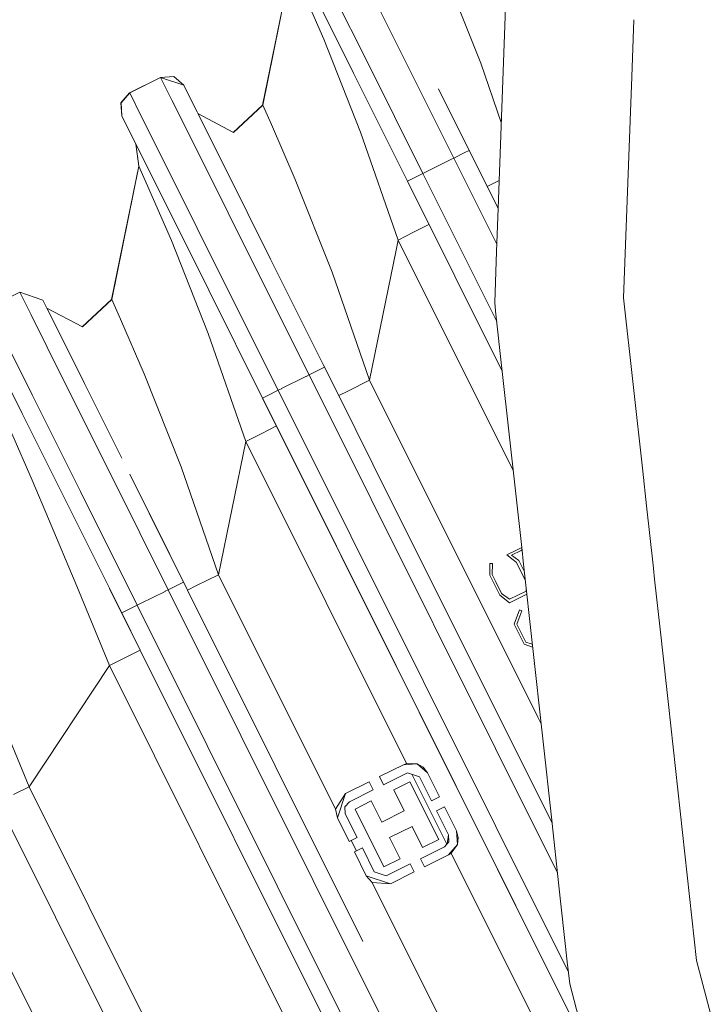
# Model space of a CAD drawing. Units: millimetres. Extents: x 456 to 8155, y -350 to 4022.
# Drawn here: x 6703 to 6782, y 611 to 725 of the extents above; entities that cross this region are included whole.
import ezdxf

# ---------------------------------------------------------------- set-up
doc = ezdxf.new("R2010")
doc.units = ezdxf.units.MM
doc.layers.add('1', color=7, linetype='Continuous', true_color=0xffffff)
doc.styles.add('blockfont', font='simplex.shx')
doc.dimstyles.get("Standard").update_dxf_attribs({"dimtxt": 0.18, "dimasz": 0.18, "dimexe": 0.18, "dimexo": 0.0625, "dimgap": 0.09, "dimtad": 0, "dimtih": 1, "dimtoh": 1, "dimdec": 4, "dimzin": 0, "dimdsep": 46, "dimtxsty": 'Standard', "dimcen": 0.09, "dimadec": 0, "dimazin": 0, "dimtfac": 1, "dimtdec": 4, "dimtofl": 0, "dimtmove": 0, "dimatfit": 3, "dimfxl": 1, "dimtolj": 1, "dimtzin": 0, "dimarcsym": 0})

# ---------------------------------------------------------------- blocks, each defined once
blk = doc.blocks.new('_U6')
at = {"layer": '1', "color": 18, "lineweight": 13}
for p, q in [((655.399906, 1198.920759), (655.399906, -313.538251)), ((7965.574372, 1011.112484), (7965.574372, -313.538251)), ((655.399906, -310.363251), (4229.680889, -310.363251)), ((7965.574372, -310.363251), (4391.293389, -310.363251))]:
    blk.add_line(p, q, dxfattribs=at)
at = {"layer": '1', "color": 18, "lineweight": 70}
for points in [[(655.399906, -310.363251), (705.399857, -296.965792), (705.399956, -323.760711)], [(7965.574372, -310.363251), (7915.574421, -323.760711), (7915.574322, -296.965792)]]:
    blk.add_solid(points, dxfattribs=at)
at = {"layer": '1', "color": 18, "linetype": 'Continuous', "lineweight": 13, "insert": (4233.918389, -349.259085), "char_height": 50, "attachment_point": 7, "line_spacing_factor": 0.903614, "style": 'blockfont'}
blk.add_mtext('\\W1.1836;OAL', dxfattribs=at)

msp = doc.modelspace()

# ---------------------------------------------------------------- linework, layer by layer
at = {"layer": '1', "color": 18, "linetype": 'Continuous', "lineweight": 13}
for p, q in [((6758.223126, 703.613182), (6759.612975, 741.641601)), ((6746.516812, 722.63696), (6740.944016, 733.814977)), ((6734.268772, 731.828831), (6730.965721, 715.593956)), ((6734.284031, 731.825255), (6730.98098, 715.59038)), ((6742.937195, 720.852159), (6737.363922, 732.030176)), ((6751.950371, 731.201433), (6756.206143, 720.446609)), ((6741.489041, 719.274782), (6736.205208, 729.87213)), ((6738.052952, 723.216914), (6735.297787, 729.566358)), ((6743.325949, 715.590389), (6738.294709, 725.68085)), ((6773.927506, 725.477015), (6773.686174, 718.87249)), ((6742.308724, 712.46209), (6738.052952, 723.216914)), ((6753.090966, 709.451579), (6746.516812, 722.63696)), ((6749.511349, 707.666777), (6742.937195, 720.852159)), ((6756.206143, 720.446609), (6758.587661, 713.587415)), ((6719.142544, 718.79568), (6715.562928, 717.010878)), ((6719.157803, 718.792103), (6715.578186, 717.007302)), ((6719.142544, 718.79568), (6720.669854, 718.902491)), ((6719.147011, 718.786722), (6719.142544, 718.79568)), ((6719.157803, 718.792103), (6720.685112, 718.898915)), ((6720.465767, 716.16938), (6719.157803, 718.792103)), ((6721.840489, 717.894696), (6719.157803, 718.792103)), ((6720.674796, 718.898193), (6720.669854, 718.902491)), ((6721.840489, 717.894696), (6720.685112, 718.898915)), ((6747.721302, 706.774376), (6741.489041, 719.274782)), ((6773.685258, 718.847407), (6773.50039, 713.788119)), ((6773.686174, 718.872476), (6773.685259, 718.847436)), ((6723.079789, 715.408228), (6721.840489, 717.894696)), ((6723.464858, 714.635925), (6721.840489, 717.894696)), ((6723.362277, 714.841721), (6721.840489, 717.894696)), ((6754.881012, 710.343979), (6751.331, 717.463897)), ((6715.562928, 717.010878), (6714.558709, 715.855621)), ((6715.578186, 717.007302), (6714.573967, 715.852045)), ((6715.562928, 717.010878), (6715.569622, 716.997449)), ((6716.885674, 714.384578), (6715.578186, 717.007302)), ((6724.189389, 708.70056), (6720.465767, 716.16938)), ((6714.66552, 714.328669), (6714.558709, 715.855621)), ((6714.680779, 714.325093), (6714.573967, 715.852045)), ((6730.965721, 715.593956), (6727.570879, 712.428501)), ((6730.98098, 715.59038), (6727.583039, 712.422036)), ((6730.965721, 715.593956), (6730.971354, 715.581405)), ((6730.98098, 715.59038), (6731.994736, 713.331364)), ((6714.66552, 714.328669), (6716.281998, 711.086653)), ((6715.905297, 711.842202), (6714.66552, 714.328669)), ((6714.680779, 714.325093), (6715.996706, 711.685864)), ((6720.609772, 706.915759), (6716.885674, 714.384578)), ((6723.481292, 714.602966), (6727.583039, 712.422036)), ((6723.481347, 714.602937), (6727.583039, 712.422036)), ((6723.484592, 714.596339), (6723.484592, 714.596339)), ((6724.620449, 712.318562), (6723.51378, 714.537808)), ((6731.994736, 713.331364), (6734.749901, 706.98192)), ((6773.499468, 713.762895), (6772.750485, 693.26546)), ((6773.500388, 713.788077), (6773.49947, 713.762936)), ((6715.905297, 711.842202), (6716.302118, 711.046156)), ((6716.302088, 711.046381), (6715.905297, 711.842202)), ((6719.451058, 704.757713), (6715.920555, 711.838625)), ((6715.920555, 711.838625), (6715.996706, 711.685864)), ((6727.832424, 705.876254), (6724.620449, 712.318562)), ((6746.648896, 699.960254), (6742.308724, 712.46209)), ((6716.075752, 711.527328), (6716.297257, 711.083077)), ((6716.281998, 711.086653), (6716.302093, 711.046346)), ((6716.281998, 711.086653), (6716.302094, 711.046337)), ((6716.281998, 711.086653), (6716.621983, 708.504342)), ((6716.283946, 711.082768), (6716.283947, 711.082763)), ((6716.297257, 711.083077), (6716.437809, 710.801104)), ((6716.297257, 711.083077), (6716.297266, 711.08301)), ((6716.297288, 711.082836), (6716.302058, 711.046606)), ((6716.302063, 711.046575), (6716.637242, 708.500765)), ((6716.417079, 710.842572), (6717.435944, 708.798669)), ((6716.680256, 710.314712), (6717.435944, 708.798669)), ((6753.090966, 709.451579), (6752.741916, 709.277542)), ((6754.356491, 710.082553), (6753.090966, 709.451579)), ((6758.071423, 699.462328), (6753.090966, 709.451579)), ((6754.869936, 710.338459), (6754.356491, 710.082553)), ((6754.880729, 710.343838), (6754.870035, 710.338508)), ((6754.881012, 710.343979), (6754.880774, 710.34386)), ((6758.224065, 703.638854), (6754.881012, 710.343979)), ((6716.621983, 708.504342), (6713.48058, 693.065189)), ((6716.637242, 708.500765), (6713.495838, 693.061613)), ((6716.632982, 708.479832), (6716.621983, 708.504342)), ((6717.650997, 706.241749), (6716.637242, 708.500765)), ((6717.435944, 708.798669), (6720.217551, 703.220282)), ((6729.762661, 697.522543), (6724.189389, 708.70056)), ((6726.610291, 708.327316), (6731.894123, 697.729968)), ((6727.832424, 705.876254), (6726.610291, 708.327316)), ((6752.731123, 709.272161), (6749.900475, 707.860796)), ((6752.741916, 709.277542), (6752.731124, 709.272161)), ((6749.511349, 707.666777), (6747.721302, 706.774376)), ((6749.889682, 707.855415), (6749.511349, 707.666777)), ((6758.068954, 690.502878), (6749.511349, 707.666777)), ((6749.900475, 707.860796), (6749.889682, 707.855415)), ((6720.406163, 699.892424), (6717.650997, 706.241749)), ((6720.609772, 706.915759), (6726.183045, 695.737742)), ((6739.005673, 696.227096), (6734.749901, 706.98192)), ((6758.701868, 684.75077), (6747.721302, 706.774376)), ((6758.015263, 706.682704), (6756.967005, 706.160125)), ((6758.34125, 706.845222), (6758.015263, 706.682704)), ((6719.451058, 704.757713), (6719.66571, 704.327163)), ((6724.734413, 694.160365), (6719.451058, 704.757713)), ((6728.431839, 704.673987), (6727.832424, 705.876254)), ((6728.431839, 704.673987), (6727.832424, 705.876254)), ((6758.041661, 698.648016), (6758.22312, 703.613013)), ((6750.217914, 701.739534), (6748.438942, 700.852655)), ((6750.228861, 701.744992), (6750.217914, 701.739534)), ((6748.438942, 700.852655), (6746.648896, 699.960254)), ((6724.661934, 689.137481), (6720.406163, 699.892424)), ((6746.648896, 699.960254), (6746.410954, 698.788784)), ((6746.648896, 699.960254), (6759.967609, 673.247356)), ((6743.345845, 683.725379), (6746.410954, 698.788784)), ((6757.825005, 692.719959), (6758.040736, 698.622698)), ((6758.040737, 698.622731), (6758.041654, 698.64781)), ((6736.336815, 684.337161), (6729.762661, 697.522543)), ((6738.126385, 685.229562), (6731.894123, 697.729968)), ((6732.756722, 682.55236), (6726.183045, 695.737742)), ((6739.005673, 696.227096), (6743.345845, 683.725379)), ((6702.850926, 693.900846), (6699.271309, 692.116044)), ((6704.15889, 691.278122), (6702.850926, 693.900846)), ((6705.533612, 693.003319), (6702.850926, 693.900846)), ((6730.967152, 681.659959), (6724.734413, 694.160365)), ((6706.772911, 690.516852), (6705.533612, 693.003319)), ((6713.48058, 693.065189), (6710.086213, 689.899853)), ((6713.495838, 693.061613), (6710.098374, 689.893387)), ((6713.48058, 693.065189), (6713.486215, 693.052638)), ((6713.495838, 693.061613), (6714.510071, 690.802716)), ((6757.931368, 691.753302), (6757.825005, 692.719959)), ((6772.750485, 693.26546), (6774.960625, 673.177265)), ((6707.882511, 683.809184), (6704.15889, 691.278122)), ((6705.996648, 692.074307), (6710.098374, 689.893387)), ((6707.135784, 689.789914), (6706.036928, 691.993492)), ((6757.935184, 691.71862), (6757.931372, 691.753267)), ((6758.705716, 684.715799), (6757.935188, 691.718585)), ((6706.772911, 690.516852), (6710.303414, 683.435939)), ((6714.510071, 690.802716), (6717.265236, 684.453271)), ((6704.302895, 682.024382), (6700.579274, 689.493321)), ((6710.34776, 683.347605), (6707.135784, 689.789914)), ((6724.661934, 689.137481), (6729.002583, 676.635765)), ((6703.144181, 679.866455), (6699.613678, 686.947368)), ((6739.766228, 681.940578), (6737.993828, 685.49544)), ((6717.265236, 684.453271), (6721.521008, 673.698448)), ((6732.582199, 678.420566), (6729.17974, 685.2448)), ((6730.967152, 681.659959), (6729.17974, 685.2448)), ((6736.336815, 684.337161), (6735.987757, 684.163144)), ((6738.115593, 685.22418), (6736.336815, 684.337161)), ((6765.093725, 626.659728), (6736.336815, 684.337161)), ((6738.115658, 685.224213), (6738.115593, 685.22418)), ((6738.126385, 685.229562), (6738.115692, 685.22423)), ((6739.766228, 681.940578), (6738.126385, 685.229562)), ((6760.984579, 664.004834), (6758.705721, 684.715759)), ((6713.455784, 672.631167), (6707.882511, 683.809184)), ((6714.659876, 674.698639), (6710.34776, 683.347605)), ((6735.976964, 684.157763), (6733.14624, 682.746548)), ((6735.987757, 684.163144), (6735.976964, 684.157763)), ((6743.345845, 683.725379), (6740.814793, 682.463311)), ((6743.345845, 683.725379), (6762.807, 644.692324)), ((6704.302895, 682.024382), (6709.876168, 670.846485)), ((6732.756722, 682.55236), (6731.491196, 681.921385)), ((6733.135447, 682.741168), (6732.756722, 682.55236)), ((6766.359553, 615.155511), (6732.756722, 682.55236)), ((6733.14624, 682.746548), (6733.135447, 682.741168)), ((6739.761762, 681.949535), (6739.76175, 681.949528)), ((6740.814793, 682.463311), (6739.766228, 681.940578)), ((6730.962685, 681.668919), (6730.962633, 681.668893)), ((6731.491196, 681.921385), (6730.967152, 681.659959)), ((6730.967152, 681.659959), (6732.582199, 678.420566)), ((6768.392895, 606.595538), (6730.967152, 681.659959)), ((6743.716988, 674.016547), (6739.766228, 681.940578)), ((6708.427536, 669.269107), (6703.144181, 679.866455)), ((6704.291451, 672.132872), (6701.951134, 677.546285)), ((6730.792153, 677.528165), (6729.002583, 676.635765)), ((6732.582199, 678.420566), (6730.792153, 677.528165)), ((6732.582199, 678.420566), (6768.393252, 606.594171)), ((6729.002583, 676.635765), (6725.86118, 661.196612)), ((6729.002583, 676.635765), (6747.608769, 639.317177)), ((6764.460946, 632.410609), (6743.716988, 674.016547)), ((6720.21607, 663.554412), (6715.587246, 672.83871)), ((6721.521008, 673.698448), (6725.86118, 661.196612)), ((6774.960625, 673.177265), (6775.403152, 669.155306)), ((6706.172573, 667.656921), (6704.291451, 672.132872)), ((6720.029938, 659.445904), (6713.455784, 672.631167)), ((6716.449845, 657.661103), (6709.876168, 670.846485)), ((6714.660275, 656.768702), (6708.427536, 669.269107)), ((6717.842542, 668.315133), (6722.281563, 659.41181)), ((6775.403167, 669.155172), (6776.155494, 662.317567)), ((6709.447014, 659.865282), (6706.172573, 667.656921)), ((6759.230721, 663.486265), (6760.421504, 664.079955)), ((6759.230721, 663.486265), (6760.421504, 664.079955)), ((6760.892389, 664.015878), (6759.76907, 663.455747)), ((6760.421505, 664.079955), (6760.423868, 664.081133)), ((6760.421505, 664.079955), (6760.423868, 664.081133)), ((6760.423869, 664.081134), (6760.94746, 664.342181)), ((6760.423869, 664.081134), (6760.94746, 664.342181)), ((6760.894754, 664.017057), (6760.892391, 664.015878)), ((6760.978632, 664.058882), (6760.894755, 664.017057)), ((6760.984747, 664.003311), (6760.984579, 664.004834)), ((6761.122193, 662.754156), (6760.984747, 664.00331)), ((6759.961733, 662.912067), (6759.230721, 663.486265)), ((6759.76907, 663.455747), (6760.605442, 662.827037)), ((6760.336029, 662.618063), (6759.961734, 662.912066)), ((6760.336029, 662.618063), (6761.36406, 660.556005)), ((6760.606814, 662.824287), (6760.605442, 662.827037)), ((6760.605442, 662.827037), (6760.606814, 662.824287)), ((6761.258263, 661.517515), (6760.606814, 662.824285)), ((6760.606814, 662.824285), (6761.258263, 661.517515)), ((6764.460969, 632.410396), (6761.122194, 662.754154)), ((6757.255185, 661.156915), (6757.257092, 662.502073)), ((6757.555592, 662.501715), (6757.257092, 662.502073)), ((6757.524598, 661.216281), (6757.555592, 662.501715)), ((6776.155549, 662.317063), (6776.19762, 661.934694)), ((6776.197621, 661.934688), (6776.197789, 661.933166)), ((6776.197789, 661.933161), (6776.33523, 660.68401)), ((6721.808715, 660.332923), (6720.029938, 659.445904)), ((6721.808716, 660.332924), (6721.808715, 660.332923)), ((6721.808815, 660.332973), (6721.808805, 660.332968)), ((6721.819508, 660.338305), (6721.808815, 660.332973)), ((6725.86118, 661.196612), (6723.330128, 659.934543)), ((6725.86118, 661.196612), (6739.395726, 634.050749)), ((6757.255185, 661.156915), (6758.418667, 658.82387)), ((6757.947332, 660.368346), (6757.524598, 661.216281)), ((6758.627999, 659.003042), (6757.947334, 660.368342)), ((6776.335231, 660.684005), (6777.160134, 653.186786)), ((6713.226426, 650.679849), (6709.447014, 659.865282)), ((6716.806042, 652.464531), (6713.252947, 659.591245)), ((6714.660275, 656.768702), (6713.252947, 659.591245)), ((6719.669804, 659.266365), (6716.839363, 657.855291)), ((6719.670086, 659.266506), (6719.669804, 659.266365)), ((6719.680879, 659.271886), (6719.670086, 659.266506)), ((6720.029938, 659.445904), (6719.680879, 659.271886)), ((6763.757336, 571.742319), (6720.029938, 659.445904)), ((6723.330128, 659.934543), (6722.281563, 659.41181)), ((6742.575372, 618.708485), (6722.281563, 659.41181)), ((6759.554016, 658.344291), (6761.468041, 659.298681)), ((6761.45748, 659.70697), (6761.468041, 659.298681)), ((6758.418667, 658.82387), (6759.523499, 657.955788)), ((6758.627999, 659.003042), (6759.554016, 658.344291)), ((6759.523499, 657.955788), (6761.539564, 658.960966)), ((6716.449845, 657.661103), (6714.660275, 656.768702)), ((6716.839363, 657.855291), (6716.449845, 657.661103)), ((6760.177243, 569.957517), (6716.449845, 657.661103)), ((6760.088551, 655.47397), (6760.688412, 657.117389)), ((6760.957348, 657.027505), (6760.387528, 655.473731)), ((6760.688412, 657.117389), (6760.957348, 657.027505)), ((6714.655808, 656.777661), (6714.655711, 656.777613)), ((6714.660275, 656.768702), (6716.806042, 652.464531)), ((6761.252034, 653.141044), (6760.088551, 655.47397)), ((6760.387528, 655.473731), (6761.431324, 653.380059)), ((6716.806042, 652.464531), (6715.016472, 651.57225)), ((6716.806042, 652.464531), (6742.778559, 600.372153)), ((6762.215403, 652.818752), (6761.252034, 653.141044)), ((6761.252034, 653.141044), (6762.215403, 652.818752)), ((6761.431324, 653.380059), (6762.178402, 653.15503)), ((6761.431324, 653.380059), (6762.178402, 653.15503)), ((6777.160137, 653.186758), (6777.160178, 653.186383)), ((6777.160178, 653.18638), (6777.163994, 653.151702)), ((6777.163994, 653.151698), (6777.934454, 646.149286)), ((6715.016472, 651.57225), (6713.226426, 650.679849)), ((6713.226426, 650.679849), (6703.927624, 636.631273)), ((6713.226426, 650.679849), (6752.982724, 570.940636)), ((6762.427733, 650.889032), (6762.385475, 650.867961)), ((6762.385475, 650.867961), (6762.442677, 650.753218)), ((6703.927624, 636.631273), (6700.14869, 645.816706)), ((6777.934469, 646.149157), (6781.194794, 616.517328)), ((6763.195249, 643.91363), (6762.807, 644.692324)), ((6747.256863, 639.179967), (6744.499791, 637.805484)), ((6747.608769, 639.317177), (6747.256863, 639.179848)), ((6748.849976, 639.291309), (6747.256863, 639.179848)), ((6747.256863, 639.179848), (6747.256863, 639.179967)), ((6747.608769, 639.317177), (6748.849976, 639.291309)), ((6750.05542, 638.243459), (6748.849976, 639.291309)), ((6749.552834, 638.891004), (6748.849976, 639.291309)), ((6749.552834, 638.891004), (6750.05542, 638.243459)), ((6744.499791, 637.805484), (6744.962799, 636.87744)), ((6744.962799, 636.87744), (6747.731316, 638.257764)), ((6747.731316, 638.257883), (6747.731316, 638.257764)), ((6749.121773, 637.79261), (6747.731316, 638.257883)), ((6752.270141, 629.968303), (6748.218329, 638.09492)), ((6750.502217, 635.024093), (6749.121773, 637.79261)), ((6751.430142, 635.486744), (6750.05542, 638.243459)), ((6703.927624, 636.631273), (6702.138054, 635.738872)), ((6703.927624, 636.631273), (6722.346419, 599.689033)), ((6740.549672, 635.835908), (6743.306744, 637.210511)), ((6743.306744, 637.210511), (6743.769276, 636.282466)), ((6748.005974, 637.221478), (6746.138203, 636.290334)), ((6751.350033, 630.514644), (6748.005974, 637.221478)), ((6739.395726, 634.050749), (6740.549672, 635.835908)), ((6739.613163, 633.037113), (6740.549672, 635.835908)), ((6743.769276, 636.282466), (6741.000759, 634.902142)), ((6747.364151, 633.831881), (6746.138203, 636.290334)), ((6751.430142, 635.486744), (6750.502217, 635.024093)), ((6731.217286, 572.932525), (6700.690377, 634.159945)), ((6739.395726, 634.050749), (6739.613163, 633.037113)), ((6740.480053, 634.303235), (6741.000759, 634.902142)), ((6740.535366, 633.511566), (6740.480053, 634.303235)), ((6741.663086, 634.059094), (6743.530857, 634.990238)), ((6741.663086, 634.059094), (6745.007145, 627.352141)), ((6744.756329, 632.531784), (6743.530857, 634.990238)), ((6752.025235, 634.29334), (6751.097309, 633.830689)), ((6752.025235, 634.29334), (6753.399479, 631.536506)), ((6740.987885, 630.280398), (6739.613163, 633.037113)), ((6741.91581, 630.743049), (6740.535366, 633.511566)), ((6747.364151, 633.831881), (6744.756329, 632.531784)), ((6751.097309, 633.830689), (6752.477276, 631.062172)), ((6748.256314, 632.041834), (6745.648968, 630.741738)), ((6749.482262, 629.583381), (6748.256314, 632.041834)), ((6764.464725, 632.376263), (6764.460971, 632.410375)), ((6764.464785, 632.375713), (6764.464727, 632.376247)), ((6765.221031, 625.502733), (6764.464788, 632.375692)), ((6740.987885, 630.280398), (6741.91581, 630.743049)), ((6745.648968, 630.741738), (6746.87444, 628.283285)), ((6752.366173, 630.294703), (6752.477276, 631.062172)), ((6752.477276, 631.062172), (6752.532589, 630.270503)), ((6753.399479, 631.536506), (6753.511059, 629.943155)), ((6753.614056, 630.745552), (6753.399479, 631.536506)), ((6753.614056, 630.745552), (6753.511059, 629.943155)), ((6741.81329, 629.201911), (6741.218232, 630.395246)), ((6741.582978, 629.086994), (6742.510903, 629.549645)), ((6741.81329, 629.201911), (6742.510903, 629.549645)), ((6742.510903, 629.549645), (6743.890869, 626.781128)), ((6749.243843, 628.291152), (6752.01236, 629.671477)), ((6751.350033, 630.514644), (6749.482262, 629.583381)), ((6752.532589, 630.270503), (6752.01236, 629.671477)), ((6752.328733, 630.03577), (6752.366173, 630.294703)), ((6753.511059, 629.943155), (6752.462971, 628.73771)), ((6752.784359, 628.936194), (6753.511059, 629.943155)), ((6741.582978, 629.086994), (6741.81329, 629.201911)), ((6742.957222, 626.330279), (6741.582978, 629.086994)), ((6752.462971, 628.73771), (6749.706375, 627.363227)), ((6752.784359, 628.936194), (6752.462971, 628.73771)), ((6768.267739, 597.881578), (6752.784359, 628.936194)), ((6745.007145, 627.352141), (6746.87444, 628.283285)), ((6745.281803, 626.315854), (6748.05032, 627.696179)), ((6748.05032, 627.696179), (6748.512852, 626.768254)), ((6749.706375, 627.363227), (6749.243843, 628.291152)), ((6742.957222, 626.330279), (6745.756256, 625.393771)), ((6743.635762, 625.546359), (6742.957222, 626.330279)), ((6743.890869, 626.781128), (6745.281803, 626.315854)), ((6745.756256, 625.393771), (6748.512852, 626.768254)), ((6743.635762, 625.546359), (6745.756256, 625.393771)), ((6765.126812, 582.442425), (6743.635762, 625.546359)), ((6765.221038, 625.502668), (6765.221032, 625.502722)), ((6766.225721, 616.371821), (6765.221066, 625.502413)), ((6766.50821, 613.804482), (6766.225724, 616.371795)), ((6781.194794, 616.517328), (6786.771881, 595.185898)), ((6701.700891, 615.660357), (6729.732399, 559.437854)), ((6786.589253, 536.994241), (6766.50821, 613.804482))]:
    msp.add_line(p, q, dxfattribs=at)

# ---------------------------------------------------------------- dimensions: what is measured, and where the dimension line sits
dim = msp.add_linear_dim(base=(655.399906, -310.363251), p1=(7965.574372, 1146.049984), p2=(655.399906, 1200.508259), text='\\C18;OAL', dimstyle='Standard', override={"dimtxt": 50, "dimasz": 50, "dimexe": 3.175, "dimexo": 1.5875, "dimgap": 1.5875, "dimtih": 1, "dimtoh": 1, "dimdec": 1, "dimlfac": 0.03937, "dimdsep": 46, "dimlunit": 2, "dimpost": '', "dimtxsty": 'blockfont', "dimsah": 1, "dimse1": 0, "dimse2": 0, "dimsd1": 0, "dimsd2": 0, "dimclrd": 18, "dimclre": 18, "dimclrt": 18, "dimtol": 0, "dimtm": -0.1, "dimtfac": 1, "dimtdec": 2, "dimtofl": 1, "dimtmove": 0, "dimlwd": 13, "dimlwe": 13}, dxfattribs=at)
dim.commit()
dim.dimension.update_dxf_attribs({"geometry": '_U6', "text_midpoint": (4310.487139, -310.363251), "dimtype": 160})

doc.saveas('drawing.dxf')
